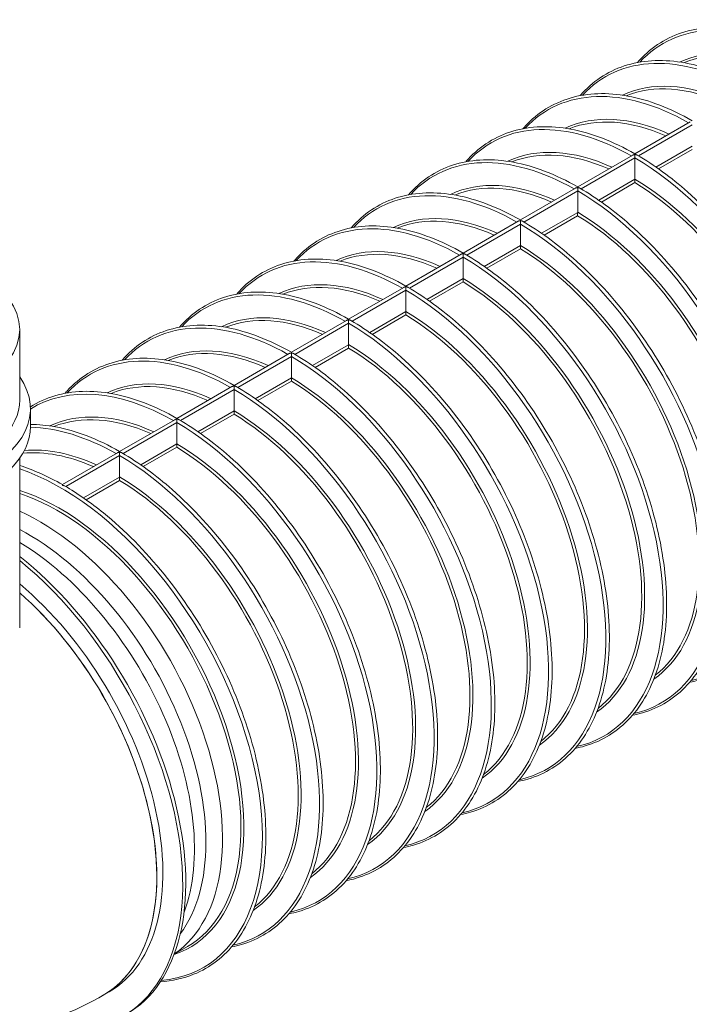
# Model space of a CAD drawing. Units: millimetres. Extents: x 0 to 16800, y 0 to 11880.
# Drawn here: x 1356 to 2908, y 7729 to 10010 of the extents above; entities that cross this region are included whole.
import ezdxf

# ---------------------------------------------------------------- set-up
doc = ezdxf.new("R2010")
doc.units = ezdxf.units.MM
doc.header["$LTSCALE"] = 40
doc.layers.add('Visible (ISO)', color=7, linetype='Continuous', lineweight=18)
doc.layers.add('Visible Narrow (ISO)', color=7, linetype='Continuous', lineweight=18)

msp = doc.modelspace()

# ---------------------------------------------------------------- linework, layer by layer
at = {"layer": 'Visible (ISO)'}
for p, q in [((2909.5, 9773.08), (2781.77, 9699.34)), ((2776.78, 9696.46), (2649.05, 9622.71)), ((2644.06, 9619.83), (2516.33, 9546.09)), ((2511.35, 9543.21), (2383.61, 9469.46)), ((2378.63, 9466.58), (2250.9, 9392.84)), ((2245.91, 9389.96), (2118.18, 9316.21)), ((2113.19, 9313.33), (1985.46, 9239.59)), ((1355.58, 9129.2), (1355.58, 9292.5)), ((1980.47, 9236.71), (1852.74, 9162.96)), ((1847.75, 9160.08), (1720.02, 9086.34)), ((1380.58, 9067.96), (1380.58, 9108.78)), ((1715.03, 9083.46), (1587.3, 9009.71)), ((1355.58, 8601.44), (1355.58, 8994.08)), ((1582.32, 9006.83), (1454.58, 8933.09)), ((1744.27, 7862.85), (1713.76, 7845.24)), ((1549.18, 7750.22), (1563.32, 7758.38))]:
    msp.add_line(p, q, dxfattribs=at)
msp.add_arc((1242.11, 8265.75), 600, 277.63794, 301.16963, dxfattribs=at)
msp.add_ellipse((1040.58, 9292.5), major_axis=(-315, 0), ratio=0.5773503, dxfattribs=at)
for centre, major_axis, start_param, end_param in [((1040.58, 9108.78), (-340, 0), 5.8973133, 9.81065), ((1040.58, 9129.2), (-315, 0), 0, 3.1415927), ((1040.58, 9067.96), (-340, 0), 0, 3.1415927), ((1401.56, 8357.81), (300, -519.62), 0.0425933, 2.464779), ((1375.04, 8342.5), (291.5, -504.89), 0.2421822, 2.4034208), ((1348.53, 8327.19), (-291.5, 504.89), 3.5834401, 5.4806726), ((1270.39, 8282.08), (332.5, -575.91), 0, 2.1740197), ((1263.32, 8278), (332.5, -575.91), 5.7606316, 8.4418922), ((1263.32, 8278), (300, -519.62), 0, 2.1369809), ((1249.18, 8269.83), (300, -519.62), 6.2745579, 8.3858779), ((1249.18, 8269.83), (299.96, -519.54), 0.011787, 2.1026566)]:
    msp.add_ellipse(centre, major_axis=major_axis, ratio=0.5773503, start_param=start_param, end_param=end_param, dxfattribs=at)
for points, knots in [([(3179.93, 9929.21), (3129.54, 9957.99), (3079.11, 9977.38), (2983.29, 9995.22), (2937.88, 9993.73), (2857.19, 9969.96), (2821.83, 9947.92), (2791.3, 9914.87), (2789.47, 9912.82), (2787.66, 9910.73)], [4.7177172, 4.7177172, 4.7177172, 4.7177172, 5.03899132, 5.03899132, 5.35917673, 5.35917673, 5.67534103, 5.67534103, 5.69585986, 5.69585986, 5.69585986, 5.69585986]), ([(3047.21, 9852.59), (2996.82, 9881.37), (2946.39, 9900.76), (2850.57, 9918.6), (2805.16, 9917.11), (2724.47, 9893.33), (2689.12, 9871.3), (2658.58, 9838.25), (2656.75, 9836.2), (2654.94, 9834.11)], [4.7177172, 4.7177172, 4.7177172, 4.7177172, 5.03899132, 5.03899132, 5.35917673, 5.35917673, 5.67534103, 5.67534103, 5.69585986, 5.69585986, 5.69585986, 5.69585986]), ([(2914.49, 9775.96), (2864.11, 9804.74), (2813.67, 9824.13), (2717.85, 9841.97), (2672.44, 9840.48), (2591.75, 9816.71), (2556.4, 9794.67), (2525.86, 9761.62), (2524.03, 9759.57), (2522.23, 9757.48)], [4.7177172, 4.7177172, 4.7177172, 4.7177172, 5.03899132, 5.03899132, 5.35917673, 5.35917673, 5.67534103, 5.67534103, 5.69585986, 5.69585986, 5.69585986, 5.69585986]), ([(2781.77, 9699.34), (2731.39, 9728.12), (2680.96, 9747.51), (2585.14, 9765.35), (2539.73, 9763.86), (2459.03, 9740.08), (2423.68, 9718.05), (2393.15, 9685), (2391.31, 9682.95), (2389.51, 9680.86)], [4.7177172, 4.7177172, 4.7177172, 4.7177172, 5.03899132, 5.03899132, 5.35917673, 5.35917673, 5.67534103, 5.67534103, 5.69585986, 5.69585986, 5.69585986, 5.69585986]), ([(2781.78, 9697.65), (2781.76, 9697.65), (2781.74, 9697.65), (2781.1, 9697.65), (2780.48, 9697.6), (2779.26, 9697.4), (2778.65, 9697.25), (2777.62, 9696.89), (2777.19, 9696.69), (2776.78, 9696.46)], [-0.00545737, -0.00545737, -0.00545737, -0.00545737, 0, 0, 0.18554564, 0.18554564, 0.37391244, 0.37391244, 0.52255534, 0.52255534, 0.52255534, 0.52255534]), ([(2781.77, 9699.34), (2781.77, 9699.34), (2781.77, 9699.28), (2781.77, 9699.05), (2781.77, 9698.85), (2781.77, 9698.35), (2781.77, 9698.04), (2781.78, 9697.67), (2781.78, 9697.66), (2781.78, 9697.65)], [0.38522902, 0.38522902, 0.38522902, 0.38522902, 0.53260227, 0.53260227, 0.71936835, 0.71936835, 0.90333725, 0.90333725, 0.90874824, 0.90874824, 0.90874824, 0.90874824]), ([(2781.78, 9697.65), (2781.79, 9697.65), (2781.81, 9697.65), (2782.45, 9697.65), (2783.07, 9697.6), (2784.29, 9697.4), (2784.9, 9697.25), (2785.94, 9696.88), (2786.38, 9696.68), (2786.8, 9696.44)], [-0.00545737, -0.00545737, -0.00545737, -0.00545737, 0, 0, 0.18554564, 0.18554564, 0.37391244, 0.37391244, 0.52583165, 0.52583165, 0.52583165, 0.52583165]), ([(2781.78, 9689.84), (2781.78, 9690.29), (2781.78, 9690.78), (2781.78, 9691.83), (2781.78, 9692.38), (2781.78, 9693.61), (2781.78, 9694.29), (2781.78, 9695.45), (2781.78, 9695.95), (2781.78, 9696.85), (2781.78, 9697.26), (2781.78, 9697.63), (2781.78, 9697.64), (2781.78, 9697.65)], [0.00009572, 0.00009572, 0.00009572, 0.00009572, 0.1540338, 0.1540338, 0.31580781, 0.31580781, 0.53260227, 0.53260227, 0.71936835, 0.71936835, 0.90333725, 0.90333725, 0.90874824, 0.90874824, 0.90874824, 0.90874824]), ([(3041.33, 8551.88), (3049.18, 8553.38), (3056.89, 8555.24), (3104.52, 8569.28), (3139.87, 8591.31), (3197.26, 8653.43), (3219.28, 8693.49), (3248.1, 8787.9), (3254.74, 8842.42), (3251.79, 8960.23), (3242.17, 9023.53), (3207.67, 9152.39), (3182.81, 9217.93), (3120.38, 9344.65), (3082.83, 9405.81), (2998.83, 9517.62), (2952.38, 9568.24), (2865.7, 9644.62), (2826.29, 9673.39), (2786.8, 9696.44)], [2.1581218, 2.1581218, 2.1581218, 2.1581218, 2.2175841, 2.2175841, 2.5337484, 2.5337484, 2.8504062, 2.8504062, 3.1708571, 3.1708571, 3.4921362, 3.4921362, 3.8132331, 3.8132331, 4.1341762, 4.1341762, 4.4551467, 4.4551467, 4.7070321, 4.7070321, 4.7070321, 4.7070321]), ([(2649.05, 9622.71), (2598.67, 9651.49), (2548.24, 9670.88), (2452.42, 9688.72), (2407.01, 9687.23), (2326.31, 9663.46), (2290.96, 9641.42), (2260.43, 9608.37), (2258.59, 9606.32), (2256.79, 9604.23)], [4.7177172, 4.7177172, 4.7177172, 4.7177172, 5.03899132, 5.03899132, 5.35917673, 5.35917673, 5.67534103, 5.67534103, 5.69585986, 5.69585986, 5.69585986, 5.69585986]), ([(2781.7, 9632.56), (2781.7, 9632.56), (2781.7, 9632.57), (2781.7, 9633.28), (2781.71, 9634.17), (2781.72, 9635.81), (2781.73, 9636.5), (2781.74, 9637.75), (2781.75, 9638.3), (2781.76, 9639.36), (2781.77, 9639.86), (2781.78, 9640.32)], [-0.00270161, -0.00270161, -0.00270161, -0.00270161, 0, 0, 0.35702251, 0.35702251, 0.58057885, 0.58057885, 0.74628068, 0.74628068, 0.90345728, 0.90345728, 0.90345728, 0.90345728]), ([(2516.33, 9546.09), (2465.95, 9574.87), (2415.52, 9594.26), (2319.7, 9612.1), (2274.29, 9610.61), (2193.59, 9586.83), (2158.24, 9564.8), (2127.71, 9531.75), (2125.88, 9529.7), (2124.07, 9527.61)], [4.7177172, 4.7177172, 4.7177172, 4.7177172, 5.03899132, 5.03899132, 5.35917673, 5.35917673, 5.67534103, 5.67534103, 5.69585986, 5.69585986, 5.69585986, 5.69585986]), ([(2649.06, 9621.03), (2649.04, 9621.03), (2649.02, 9621.03), (2648.38, 9621.02), (2647.76, 9620.97), (2646.54, 9620.78), (2645.93, 9620.63), (2644.91, 9620.26), (2644.47, 9620.07), (2644.06, 9619.83)], [-0.00545737, -0.00545737, -0.00545737, -0.00545737, 0, 0, 0.18554564, 0.18554564, 0.37391244, 0.37391244, 0.52255534, 0.52255534, 0.52255534, 0.52255534]), ([(2649.05, 9622.71), (2649.05, 9622.71), (2649.05, 9622.66), (2649.05, 9622.43), (2649.05, 9622.23), (2649.06, 9621.72), (2649.06, 9621.41), (2649.06, 9621.05), (2649.06, 9621.04), (2649.06, 9621.03)], [0.38522902, 0.38522902, 0.38522902, 0.38522902, 0.53260227, 0.53260227, 0.71936835, 0.71936835, 0.90333725, 0.90333725, 0.90874824, 0.90874824, 0.90874824, 0.90874824]), ([(2649.06, 9621.03), (2649.08, 9621.03), (2649.09, 9621.03), (2649.73, 9621.02), (2650.35, 9620.97), (2651.57, 9620.77), (2652.18, 9620.62), (2653.22, 9620.25), (2653.67, 9620.05), (2654.08, 9619.81)], [-0.00545737, -0.00545737, -0.00545737, -0.00545737, 0, 0, 0.18554564, 0.18554564, 0.37391244, 0.37391244, 0.52583165, 0.52583165, 0.52583165, 0.52583165]), ([(2649.06, 9613.21), (2649.06, 9613.66), (2649.06, 9614.16), (2649.06, 9615.21), (2649.06, 9615.75), (2649.06, 9616.98), (2649.06, 9617.66), (2649.06, 9618.82), (2649.06, 9619.32), (2649.06, 9620.23), (2649.06, 9620.63), (2649.06, 9621.01), (2649.06, 9621.02), (2649.06, 9621.03)], [0.00009572, 0.00009572, 0.00009572, 0.00009572, 0.1540338, 0.1540338, 0.31580781, 0.31580781, 0.53260227, 0.53260227, 0.71936835, 0.71936835, 0.90333725, 0.90333725, 0.90874824, 0.90874824, 0.90874824, 0.90874824]), ([(2908.61, 8475.25), (2916.46, 8476.76), (2924.17, 8478.62), (2971.8, 8492.65), (3007.16, 8514.69), (3064.54, 8576.81), (3086.56, 8616.86), (3115.38, 8711.27), (3122.02, 8765.79), (3119.07, 8883.6), (3109.45, 8946.9), (3074.95, 9075.76), (3050.09, 9141.3), (2987.66, 9268.02), (2950.12, 9329.19), (2866.11, 9440.99), (2819.66, 9491.62), (2732.98, 9568), (2693.57, 9596.76), (2654.08, 9619.81)], [2.1581218, 2.1581218, 2.1581218, 2.1581218, 2.2175841, 2.2175841, 2.5337484, 2.5337484, 2.8504062, 2.8504062, 3.1708571, 3.1708571, 3.4921362, 3.4921362, 3.8132331, 3.8132331, 4.1341762, 4.1341762, 4.4551467, 4.4551467, 4.7070321, 4.7070321, 4.7070321, 4.7070321]), ([(2648.98, 9555.93), (2648.98, 9555.94), (2648.98, 9555.95), (2648.98, 9556.66), (2648.99, 9557.54), (2649, 9559.18), (2649.01, 9559.87), (2649.02, 9561.12), (2649.03, 9561.67), (2649.04, 9562.74), (2649.05, 9563.24), (2649.06, 9563.69)], [-0.00270161, -0.00270161, -0.00270161, -0.00270161, 0, 0, 0.35702251, 0.35702251, 0.58057885, 0.58057885, 0.74628068, 0.74628068, 0.90345728, 0.90345728, 0.90345728, 0.90345728]), ([(2383.61, 9469.46), (2333.23, 9498.24), (2282.8, 9517.63), (2186.98, 9535.47), (2141.57, 9533.98), (2060.87, 9510.21), (2025.52, 9488.17), (1994.99, 9455.12), (1993.16, 9453.07), (1991.35, 9450.98)], [4.7177172, 4.7177172, 4.7177172, 4.7177172, 5.03899132, 5.03899132, 5.35917673, 5.35917673, 5.67534103, 5.67534103, 5.69585986, 5.69585986, 5.69585986, 5.69585986]), ([(2516.34, 9544.4), (2516.32, 9544.4), (2516.3, 9544.4), (2515.67, 9544.4), (2515.05, 9544.35), (2513.82, 9544.15), (2513.22, 9544), (2512.19, 9543.64), (2511.75, 9543.44), (2511.35, 9543.21)], [-0.00545737, -0.00545737, -0.00545737, -0.00545737, 0, 0, 0.18554564, 0.18554564, 0.37391244, 0.37391244, 0.52255534, 0.52255534, 0.52255534, 0.52255534]), ([(2516.33, 9546.09), (2516.33, 9546.09), (2516.33, 9546.03), (2516.33, 9545.8), (2516.33, 9545.6), (2516.34, 9545.1), (2516.34, 9544.79), (2516.34, 9544.42), (2516.34, 9544.41), (2516.34, 9544.4)], [0.38522902, 0.38522902, 0.38522902, 0.38522902, 0.53260227, 0.53260227, 0.71936835, 0.71936835, 0.90333725, 0.90333725, 0.90874824, 0.90874824, 0.90874824, 0.90874824]), ([(2516.34, 9544.4), (2516.36, 9544.4), (2516.38, 9544.4), (2517.01, 9544.4), (2517.63, 9544.35), (2518.86, 9544.15), (2519.46, 9544), (2520.5, 9543.63), (2520.95, 9543.43), (2521.36, 9543.19)], [-0.00545737, -0.00545737, -0.00545737, -0.00545737, 0, 0, 0.18554564, 0.18554564, 0.37391244, 0.37391244, 0.52583165, 0.52583165, 0.52583165, 0.52583165]), ([(2516.34, 9536.59), (2516.34, 9537.04), (2516.34, 9537.53), (2516.34, 9538.58), (2516.35, 9539.13), (2516.35, 9540.36), (2516.35, 9541.04), (2516.34, 9542.2), (2516.34, 9542.7), (2516.34, 9543.6), (2516.34, 9544.01), (2516.34, 9544.38), (2516.34, 9544.39), (2516.34, 9544.4)], [0.00009572, 0.00009572, 0.00009572, 0.00009572, 0.1540338, 0.1540338, 0.31580781, 0.31580781, 0.53260227, 0.53260227, 0.71936835, 0.71936835, 0.90333725, 0.90333725, 0.90874824, 0.90874824, 0.90874824, 0.90874824]), ([(2775.89, 8398.63), (2783.75, 8400.13), (2791.45, 8401.99), (2839.09, 8416.03), (2874.44, 8438.06), (2931.83, 8500.18), (2953.84, 8540.24), (2982.66, 8634.65), (2989.3, 8689.17), (2986.35, 8806.98), (2976.73, 8870.27), (2942.23, 8999.14), (2917.37, 9064.68), (2854.94, 9191.4), (2817.4, 9252.56), (2733.39, 9364.37), (2686.94, 9414.99), (2600.26, 9491.37), (2560.86, 9520.14), (2521.36, 9543.19)], [2.1581218, 2.1581218, 2.1581218, 2.1581218, 2.2175841, 2.2175841, 2.5337484, 2.5337484, 2.8504062, 2.8504062, 3.1708571, 3.1708571, 3.4921362, 3.4921362, 3.8132331, 3.8132331, 4.1341762, 4.1341762, 4.4551467, 4.4551467, 4.7070321, 4.7070321, 4.7070321, 4.7070321]), ([(2383.62, 9467.78), (2383.6, 9467.78), (2383.58, 9467.78), (2382.95, 9467.77), (2382.33, 9467.72), (2381.1, 9467.53), (2380.5, 9467.38), (2379.47, 9467.01), (2379.03, 9466.82), (2378.63, 9466.58)], [-0.00545737, -0.00545737, -0.00545737, -0.00545737, 0, 0, 0.18554564, 0.18554564, 0.37391244, 0.37391244, 0.52255534, 0.52255534, 0.52255534, 0.52255534]), ([(2383.61, 9469.46), (2383.61, 9469.46), (2383.61, 9469.41), (2383.62, 9469.18), (2383.62, 9468.98), (2383.62, 9468.47), (2383.62, 9468.16), (2383.62, 9467.8), (2383.62, 9467.79), (2383.62, 9467.78)], [0.38522902, 0.38522902, 0.38522902, 0.38522902, 0.53260227, 0.53260227, 0.71936835, 0.71936835, 0.90333725, 0.90333725, 0.90874824, 0.90874824, 0.90874824, 0.90874824]), ([(2383.62, 9467.78), (2383.64, 9467.78), (2383.66, 9467.78), (2384.29, 9467.77), (2384.91, 9467.72), (2386.14, 9467.52), (2386.74, 9467.37), (2387.78, 9467), (2388.23, 9466.8), (2388.64, 9466.56)], [-0.00545737, -0.00545737, -0.00545737, -0.00545737, 0, 0, 0.18554564, 0.18554564, 0.37391244, 0.37391244, 0.52583165, 0.52583165, 0.52583165, 0.52583165]), ([(2383.62, 9459.96), (2383.62, 9460.41), (2383.62, 9460.91), (2383.63, 9461.96), (2383.63, 9462.5), (2383.63, 9463.73), (2383.63, 9464.41), (2383.63, 9465.57), (2383.63, 9466.07), (2383.62, 9466.98), (2383.62, 9467.38), (2383.62, 9467.75), (2383.62, 9467.77), (2383.62, 9467.78)], [0.00009572, 0.00009572, 0.00009572, 0.00009572, 0.1540338, 0.1540338, 0.31580781, 0.31580781, 0.53260227, 0.53260227, 0.71936835, 0.71936835, 0.90333725, 0.90333725, 0.90874824, 0.90874824, 0.90874824, 0.90874824]), ([(2643.17, 8322), (2651.03, 8323.51), (2658.73, 8325.37), (2706.37, 8339.4), (2741.72, 8361.44), (2799.11, 8423.56), (2821.12, 8463.61), (2849.95, 8558.02), (2856.58, 8612.54), (2853.64, 8730.35), (2844.01, 8793.65), (2809.52, 8922.51), (2784.65, 8988.05), (2722.23, 9114.77), (2684.68, 9175.94), (2600.67, 9287.74), (2554.23, 9338.37), (2467.55, 9414.75), (2428.14, 9443.51), (2388.64, 9466.56)], [2.1581218, 2.1581218, 2.1581218, 2.1581218, 2.2175841, 2.2175841, 2.5337484, 2.5337484, 2.8504062, 2.8504062, 3.1708571, 3.1708571, 3.4921362, 3.4921362, 3.8132331, 3.8132331, 4.1341762, 4.1341762, 4.4551467, 4.4551467, 4.7070321, 4.7070321, 4.7070321, 4.7070321]), ([(2516.26, 9479.31), (2516.26, 9479.31), (2516.26, 9479.32), (2516.26, 9480.03), (2516.27, 9480.92), (2516.28, 9482.56), (2516.29, 9483.25), (2516.3, 9484.5), (2516.31, 9485.05), (2516.32, 9486.11), (2516.33, 9486.61), (2516.34, 9487.07)], [-0.00270161, -0.00270161, -0.00270161, -0.00270161, 0, 0, 0.35702251, 0.35702251, 0.58057885, 0.58057885, 0.74628068, 0.74628068, 0.90345728, 0.90345728, 0.90345728, 0.90345728]), ([(2250.9, 9392.84), (2200.51, 9421.62), (2150.08, 9441.01), (2054.26, 9458.85), (2008.85, 9457.36), (1928.16, 9433.58), (1892.8, 9411.55), (1862.27, 9378.5), (1860.44, 9376.45), (1858.63, 9374.36)], [4.7177172, 4.7177172, 4.7177172, 4.7177172, 5.03899132, 5.03899132, 5.35917673, 5.35917673, 5.67534103, 5.67534103, 5.69585986, 5.69585986, 5.69585986, 5.69585986]), ([(2383.54, 9402.68), (2383.54, 9402.69), (2383.54, 9402.69), (2383.54, 9403.41), (2383.55, 9404.29), (2383.56, 9405.93), (2383.57, 9406.62), (2383.59, 9407.87), (2383.59, 9408.42), (2383.61, 9409.49), (2383.61, 9409.99), (2383.62, 9410.44)], [-0.00270161, -0.00270161, -0.00270161, -0.00270161, 0, 0, 0.35702251, 0.35702251, 0.58057885, 0.58057885, 0.74628068, 0.74628068, 0.90345728, 0.90345728, 0.90345728, 0.90345728]), ([(2118.18, 9316.21), (2067.79, 9344.99), (2017.36, 9364.38), (1921.54, 9382.22), (1876.13, 9380.73), (1795.44, 9356.96), (1760.09, 9334.92), (1729.55, 9301.87), (1727.72, 9299.82), (1725.92, 9297.73)], [4.7177172, 4.7177172, 4.7177172, 4.7177172, 5.03899132, 5.03899132, 5.35917673, 5.35917673, 5.67534103, 5.67534103, 5.69585986, 5.69585986, 5.69585986, 5.69585986]), ([(2250.9, 9391.15), (2250.88, 9391.15), (2250.87, 9391.15), (2250.23, 9391.15), (2249.61, 9391.1), (2248.39, 9390.9), (2247.78, 9390.75), (2246.75, 9390.39), (2246.31, 9390.19), (2245.91, 9389.96)], [-0.00545737, -0.00545737, -0.00545737, -0.00545737, 0, 0, 0.18554564, 0.18554564, 0.37391244, 0.37391244, 0.52255534, 0.52255534, 0.52255534, 0.52255534]), ([(2250.9, 9392.84), (2250.9, 9392.84), (2250.9, 9392.78), (2250.9, 9392.55), (2250.9, 9392.35), (2250.9, 9391.85), (2250.9, 9391.54), (2250.9, 9391.17), (2250.9, 9391.16), (2250.9, 9391.15)], [0.38522902, 0.38522902, 0.38522902, 0.38522902, 0.53260227, 0.53260227, 0.71936835, 0.71936835, 0.90333725, 0.90333725, 0.90874824, 0.90874824, 0.90874824, 0.90874824]), ([(2250.9, 9391.15), (2250.92, 9391.15), (2250.94, 9391.15), (2251.58, 9391.15), (2252.2, 9391.1), (2253.42, 9390.9), (2254.03, 9390.75), (2255.06, 9390.38), (2255.51, 9390.18), (2255.92, 9389.94)], [-0.00545737, -0.00545737, -0.00545737, -0.00545737, 0, 0, 0.18554564, 0.18554564, 0.37391244, 0.37391244, 0.52583165, 0.52583165, 0.52583165, 0.52583165]), ([(2250.9, 9383.34), (2250.9, 9383.79), (2250.91, 9384.28), (2250.91, 9385.33), (2250.91, 9385.88), (2250.91, 9387.11), (2250.91, 9387.79), (2250.91, 9388.95), (2250.91, 9389.45), (2250.9, 9390.35), (2250.9, 9390.76), (2250.9, 9391.13), (2250.9, 9391.14), (2250.9, 9391.15)], [0.00009572, 0.00009572, 0.00009572, 0.00009572, 0.1540338, 0.1540338, 0.31580781, 0.31580781, 0.53260227, 0.53260227, 0.71936835, 0.71936835, 0.90333725, 0.90333725, 0.90874824, 0.90874824, 0.90874824, 0.90874824]), ([(2510.45, 8245.38), (2518.31, 8246.88), (2526.01, 8248.74), (2573.65, 8262.78), (2609, 8284.81), (2666.39, 8346.93), (2688.4, 8386.99), (2717.23, 8481.4), (2723.86, 8535.92), (2720.92, 8653.73), (2711.3, 8717.02), (2676.8, 8845.89), (2651.93, 8911.43), (2589.51, 9038.15), (2551.96, 9099.31), (2467.95, 9211.12), (2421.51, 9261.74), (2334.83, 9338.12), (2295.42, 9366.89), (2255.92, 9389.94)], [2.1581218, 2.1581218, 2.1581218, 2.1581218, 2.2175841, 2.2175841, 2.5337484, 2.5337484, 2.8504062, 2.8504062, 3.1708571, 3.1708571, 3.4921362, 3.4921362, 3.8132331, 3.8132331, 4.1341762, 4.1341762, 4.4551467, 4.4551467, 4.7070321, 4.7070321, 4.7070321, 4.7070321]), ([(2250.82, 9326.06), (2250.82, 9326.06), (2250.82, 9326.07), (2250.83, 9326.78), (2250.83, 9327.67), (2250.85, 9329.31), (2250.85, 9330), (2250.87, 9331.25), (2250.87, 9331.8), (2250.89, 9332.86), (2250.89, 9333.36), (2250.9, 9333.82)], [-0.00270161, -0.00270161, -0.00270161, -0.00270161, 0, 0, 0.35702251, 0.35702251, 0.58057885, 0.58057885, 0.74628068, 0.74628068, 0.90345728, 0.90345728, 0.90345728, 0.90345728]), ([(1985.46, 9239.59), (1935.08, 9268.37), (1884.65, 9287.76), (1788.82, 9305.6), (1743.42, 9304.11), (1662.72, 9280.33), (1627.37, 9258.3), (1596.83, 9225.25), (1595, 9223.2), (1593.2, 9221.11)], [4.7177172, 4.7177172, 4.7177172, 4.7177172, 5.03899132, 5.03899132, 5.35917673, 5.35917673, 5.67534103, 5.67534103, 5.69585986, 5.69585986, 5.69585986, 5.69585986]), ([(2118.18, 9314.53), (2118.17, 9314.53), (2118.15, 9314.53), (2117.51, 9314.52), (2116.89, 9314.47), (2115.67, 9314.28), (2115.06, 9314.13), (2114.03, 9313.76), (2113.59, 9313.57), (2113.19, 9313.33)], [-0.00545737, -0.00545737, -0.00545737, -0.00545737, 0, 0, 0.18554564, 0.18554564, 0.37391244, 0.37391244, 0.52255534, 0.52255534, 0.52255534, 0.52255534]), ([(2118.18, 9316.21), (2118.18, 9316.21), (2118.18, 9316.16), (2118.18, 9315.93), (2118.18, 9315.73), (2118.18, 9315.22), (2118.18, 9314.91), (2118.18, 9314.55), (2118.18, 9314.54), (2118.18, 9314.53)], [0.38522902, 0.38522902, 0.38522902, 0.38522902, 0.53260227, 0.53260227, 0.71936835, 0.71936835, 0.90333725, 0.90333725, 0.90874824, 0.90874824, 0.90874824, 0.90874824]), ([(2118.18, 9314.53), (2118.2, 9314.53), (2118.22, 9314.53), (2118.86, 9314.52), (2119.48, 9314.47), (2120.7, 9314.27), (2121.31, 9314.12), (2122.35, 9313.75), (2122.79, 9313.55), (2123.2, 9313.31)], [-0.00545737, -0.00545737, -0.00545737, -0.00545737, 0, 0, 0.18554564, 0.18554564, 0.37391244, 0.37391244, 0.52583165, 0.52583165, 0.52583165, 0.52583165]), ([(2118.18, 9306.71), (2118.19, 9307.16), (2118.19, 9307.66), (2118.19, 9308.71), (2118.19, 9309.25), (2118.19, 9310.48), (2118.19, 9311.16), (2118.19, 9312.32), (2118.19, 9312.82), (2118.19, 9313.73), (2118.18, 9314.13), (2118.18, 9314.5), (2118.18, 9314.52), (2118.18, 9314.53)], [0.00009572, 0.00009572, 0.00009572, 0.00009572, 0.1540338, 0.1540338, 0.31580781, 0.31580781, 0.53260227, 0.53260227, 0.71936835, 0.71936835, 0.90333725, 0.90333725, 0.90874824, 0.90874824, 0.90874824, 0.90874824]), ([(2377.73, 8168.75), (2385.59, 8170.26), (2393.3, 8172.12), (2440.93, 8186.15), (2476.28, 8208.19), (2533.67, 8270.31), (2555.68, 8310.36), (2584.51, 8404.77), (2591.14, 8459.29), (2588.2, 8577.1), (2578.58, 8640.4), (2544.08, 8769.26), (2519.22, 8834.8), (2456.79, 8961.52), (2419.24, 9022.69), (2335.24, 9134.49), (2288.79, 9185.12), (2202.11, 9261.5), (2162.7, 9290.26), (2123.2, 9313.31)], [2.1581218, 2.1581218, 2.1581218, 2.1581218, 2.2175841, 2.2175841, 2.5337484, 2.5337484, 2.8504062, 2.8504062, 3.1708571, 3.1708571, 3.4921362, 3.4921362, 3.8132331, 3.8132331, 4.1341762, 4.1341762, 4.4551467, 4.4551467, 4.7070321, 4.7070321, 4.7070321, 4.7070321]), ([(1985.47, 9237.9), (1985.45, 9237.9), (1985.43, 9237.9), (1984.79, 9237.9), (1984.17, 9237.85), (1982.95, 9237.65), (1982.34, 9237.5), (1981.31, 9237.14), (1980.88, 9236.94), (1980.47, 9236.71)], [-0.00545737, -0.00545737, -0.00545737, -0.00545737, 0, 0, 0.18554564, 0.18554564, 0.37391244, 0.37391244, 0.52255534, 0.52255534, 0.52255534, 0.52255534]), ([(1985.46, 9239.59), (1985.46, 9239.59), (1985.46, 9239.53), (1985.46, 9239.3), (1985.46, 9239.1), (1985.46, 9238.6), (1985.46, 9238.29), (1985.47, 9237.92), (1985.47, 9237.91), (1985.47, 9237.9)], [0.38522902, 0.38522902, 0.38522902, 0.38522902, 0.53260227, 0.53260227, 0.71936835, 0.71936835, 0.90333725, 0.90333725, 0.90874824, 0.90874824, 0.90874824, 0.90874824]), ([(1985.47, 9237.9), (1985.48, 9237.9), (1985.5, 9237.9), (1986.14, 9237.9), (1986.76, 9237.85), (1987.98, 9237.65), (1988.59, 9237.5), (1989.63, 9237.13), (1990.07, 9236.93), (1990.49, 9236.69)], [-0.00545737, -0.00545737, -0.00545737, -0.00545737, 0, 0, 0.18554564, 0.18554564, 0.37391244, 0.37391244, 0.52583165, 0.52583165, 0.52583165, 0.52583165]), ([(1985.47, 9230.09), (1985.47, 9230.54), (1985.47, 9231.03), (1985.47, 9232.08), (1985.47, 9232.63), (1985.47, 9233.86), (1985.47, 9234.54), (1985.47, 9235.7), (1985.47, 9236.2), (1985.47, 9237.1), (1985.47, 9237.51), (1985.47, 9237.88), (1985.47, 9237.89), (1985.47, 9237.9)], [0.00009572, 0.00009572, 0.00009572, 0.00009572, 0.1540338, 0.1540338, 0.31580781, 0.31580781, 0.53260227, 0.53260227, 0.71936835, 0.71936835, 0.90333725, 0.90333725, 0.90874824, 0.90874824, 0.90874824, 0.90874824]), ([(2118.1, 9249.43), (2118.1, 9249.44), (2118.1, 9249.44), (2118.11, 9250.16), (2118.11, 9251.04), (2118.13, 9252.68), (2118.13, 9253.37), (2118.15, 9254.62), (2118.16, 9255.17), (2118.17, 9256.24), (2118.18, 9256.74), (2118.18, 9257.19)], [-0.00270161, -0.00270161, -0.00270161, -0.00270161, 0, 0, 0.35702251, 0.35702251, 0.58057885, 0.58057885, 0.74628068, 0.74628068, 0.90345728, 0.90345728, 0.90345728, 0.90345728]), ([(1852.74, 9162.96), (1802.36, 9191.74), (1751.93, 9211.13), (1656.11, 9228.97), (1610.7, 9227.48), (1530, 9203.71), (1494.65, 9181.67), (1464.12, 9148.62), (1462.28, 9146.57), (1460.48, 9144.48)], [4.7177172, 4.7177172, 4.7177172, 4.7177172, 5.03899132, 5.03899132, 5.35917673, 5.35917673, 5.67534103, 5.67534103, 5.69585986, 5.69585986, 5.69585986, 5.69585986]), ([(2245.02, 8092.13), (2252.87, 8093.63), (2260.58, 8095.49), (2308.21, 8109.53), (2343.56, 8131.56), (2400.95, 8193.68), (2422.97, 8233.74), (2451.79, 8328.15), (2458.42, 8382.67), (2455.48, 8500.48), (2445.86, 8563.77), (2411.36, 8692.64), (2386.5, 8758.18), (2324.07, 8884.9), (2286.52, 8946.06), (2202.52, 9057.87), (2156.07, 9108.49), (2069.39, 9184.87), (2029.98, 9213.64), (1990.49, 9236.69)], [2.1581218, 2.1581218, 2.1581218, 2.1581218, 2.2175841, 2.2175841, 2.5337484, 2.5337484, 2.8504062, 2.8504062, 3.1708571, 3.1708571, 3.4921362, 3.4921362, 3.8132331, 3.8132331, 4.1341762, 4.1341762, 4.4551467, 4.4551467, 4.7070321, 4.7070321, 4.7070321, 4.7070321]), ([(1985.39, 9172.81), (1985.39, 9172.81), (1985.39, 9172.82), (1985.39, 9173.53), (1985.39, 9174.42), (1985.41, 9176.06), (1985.42, 9176.75), (1985.43, 9178), (1985.44, 9178.55), (1985.45, 9179.61), (1985.46, 9180.11), (1985.46, 9180.57)], [-0.00270161, -0.00270161, -0.00270161, -0.00270161, 0, 0, 0.35702251, 0.35702251, 0.58057885, 0.58057885, 0.74628068, 0.74628068, 0.90345728, 0.90345728, 0.90345728, 0.90345728]), ([(1720.02, 9086.34), (1669.64, 9115.12), (1619.21, 9134.5), (1523.39, 9152.35), (1477.98, 9150.86), (1417.12, 9132.93), (1398.07, 9124.38), (1380.49, 9113.35)], [4.7177172, 4.7177172, 4.7177172, 4.7177172, 5.03899132, 5.03899132, 5.35917673, 5.35917673, 5.51887037, 5.51887037, 5.51887037, 5.51887037]), ([(1852.75, 9161.28), (1852.73, 9161.28), (1852.71, 9161.28), (1852.07, 9161.27), (1851.45, 9161.22), (1850.23, 9161.03), (1849.62, 9160.88), (1848.6, 9160.51), (1848.16, 9160.32), (1847.75, 9160.08)], [-0.00545737, -0.00545737, -0.00545737, -0.00545737, 0, 0, 0.18554564, 0.18554564, 0.37391244, 0.37391244, 0.52255534, 0.52255534, 0.52255534, 0.52255534]), ([(1852.74, 9162.96), (1852.74, 9162.96), (1852.74, 9162.91), (1852.74, 9162.68), (1852.74, 9162.48), (1852.74, 9161.97), (1852.75, 9161.66), (1852.75, 9161.3), (1852.75, 9161.29), (1852.75, 9161.28)], [0.38522902, 0.38522902, 0.38522902, 0.38522902, 0.53260227, 0.53260227, 0.71936835, 0.71936835, 0.90333725, 0.90333725, 0.90874824, 0.90874824, 0.90874824, 0.90874824]), ([(1852.75, 9161.28), (1852.76, 9161.28), (1852.78, 9161.28), (1853.42, 9161.27), (1854.04, 9161.22), (1855.26, 9161.02), (1855.87, 9160.87), (1856.91, 9160.5), (1857.36, 9160.3), (1857.77, 9160.06)], [-0.00545737, -0.00545737, -0.00545737, -0.00545737, 0, 0, 0.18554564, 0.18554564, 0.37391244, 0.37391244, 0.52583165, 0.52583165, 0.52583165, 0.52583165]), ([(1852.75, 9153.46), (1852.75, 9153.91), (1852.75, 9154.41), (1852.75, 9155.46), (1852.75, 9156), (1852.75, 9157.23), (1852.75, 9157.91), (1852.75, 9159.07), (1852.75, 9159.57), (1852.75, 9160.48), (1852.75, 9160.88), (1852.75, 9161.25), (1852.75, 9161.27), (1852.75, 9161.28)], [0.00009572, 0.00009572, 0.00009572, 0.00009572, 0.1540338, 0.1540338, 0.31580781, 0.31580781, 0.53260227, 0.53260227, 0.71936835, 0.71936835, 0.90333725, 0.90333725, 0.90874824, 0.90874824, 0.90874824, 0.90874824]), ([(2112.3, 8015.5), (2120.15, 8017), (2127.86, 8018.87), (2175.49, 8032.9), (2210.84, 8054.94), (2268.23, 8117.05), (2290.25, 8157.11), (2319.07, 8251.52), (2325.71, 8306.04), (2322.76, 8423.85), (2313.14, 8487.15), (2278.64, 8616.01), (2253.78, 8681.55), (2191.35, 8808.27), (2153.81, 8869.44), (2069.8, 8981.24), (2023.35, 9031.87), (1936.67, 9108.25), (1897.26, 9137.01), (1857.77, 9160.06)], [2.1581218, 2.1581218, 2.1581218, 2.1581218, 2.2175841, 2.2175841, 2.5337484, 2.5337484, 2.8504062, 2.8504062, 3.1708571, 3.1708571, 3.4921362, 3.4921362, 3.8132331, 3.8132331, 4.1341762, 4.1341762, 4.4551467, 4.4551467, 4.7070321, 4.7070321, 4.7070321, 4.7070321]), ([(1852.67, 9096.18), (1852.67, 9096.19), (1852.67, 9096.19), (1852.67, 9096.91), (1852.68, 9097.79), (1852.69, 9099.43), (1852.7, 9100.12), (1852.71, 9101.37), (1852.72, 9101.92), (1852.73, 9102.99), (1852.74, 9103.49), (1852.75, 9103.94)], [-0.00270161, -0.00270161, -0.00270161, -0.00270161, 0, 0, 0.35702251, 0.35702251, 0.58057885, 0.58057885, 0.74628068, 0.74628068, 0.90345728, 0.90345728, 0.90345728, 0.90345728]), ([(1720.03, 9084.65), (1720.01, 9084.65), (1719.99, 9084.65), (1719.36, 9084.65), (1718.73, 9084.6), (1717.51, 9084.4), (1716.91, 9084.25), (1715.88, 9083.89), (1715.44, 9083.69), (1715.03, 9083.46)], [-0.00545737, -0.00545737, -0.00545737, -0.00545737, 0, 0, 0.18554564, 0.18554564, 0.37391244, 0.37391244, 0.52255534, 0.52255534, 0.52255534, 0.52255534]), ([(1720.02, 9086.34), (1720.02, 9086.34), (1720.02, 9086.28), (1720.02, 9086.05), (1720.02, 9085.85), (1720.03, 9085.34), (1720.03, 9085.04), (1720.03, 9084.67), (1720.03, 9084.66), (1720.03, 9084.65)], [0.38522902, 0.38522902, 0.38522902, 0.38522902, 0.53260227, 0.53260227, 0.71936835, 0.71936835, 0.90333725, 0.90333725, 0.90874824, 0.90874824, 0.90874824, 0.90874824]), ([(1720.03, 9084.65), (1720.05, 9084.65), (1720.06, 9084.65), (1720.7, 9084.65), (1721.32, 9084.6), (1722.54, 9084.4), (1723.15, 9084.25), (1724.19, 9083.88), (1724.64, 9083.68), (1725.05, 9083.44)], [-0.00545737, -0.00545737, -0.00545737, -0.00545737, 0, 0, 0.18554564, 0.18554564, 0.37391244, 0.37391244, 0.52583165, 0.52583165, 0.52583165, 0.52583165]), ([(1720.03, 9076.84), (1720.03, 9077.29), (1720.03, 9077.78), (1720.03, 9078.83), (1720.03, 9079.38), (1720.04, 9080.61), (1720.03, 9081.29), (1720.03, 9082.45), (1720.03, 9082.95), (1720.03, 9083.85), (1720.03, 9084.26), (1720.03, 9084.63), (1720.03, 9084.64), (1720.03, 9084.65)], [0.00009572, 0.00009572, 0.00009572, 0.00009572, 0.1540338, 0.1540338, 0.31580781, 0.31580781, 0.53260227, 0.53260227, 0.71936835, 0.71936835, 0.90333725, 0.90333725, 0.90874824, 0.90874824, 0.90874824, 0.90874824]), ([(1979.58, 7938.88), (1987.43, 7940.38), (1995.14, 7942.24), (2042.77, 7956.28), (2078.13, 7978.31), (2135.51, 8040.43), (2157.53, 8080.49), (2186.35, 8174.9), (2192.99, 8229.42), (2190.04, 8347.23), (2180.42, 8410.52), (2145.92, 8539.39), (2121.06, 8604.93), (2058.63, 8731.65), (2021.09, 8792.81), (1937.08, 8904.62), (1890.63, 8955.24), (1803.95, 9031.62), (1764.54, 9060.39), (1725.05, 9083.44)], [2.1581218, 2.1581218, 2.1581218, 2.1581218, 2.2175841, 2.2175841, 2.5337484, 2.5337484, 2.8504062, 2.8504062, 3.1708571, 3.1708571, 3.4921362, 3.4921362, 3.8132331, 3.8132331, 4.1341762, 4.1341762, 4.4551467, 4.4551467, 4.7070321, 4.7070321, 4.7070321, 4.7070321]), ([(1587.3, 9009.71), (1536.92, 9038.49), (1486.49, 9057.88), (1418.72, 9070.5), (1399.36, 9072.42), (1380.58, 9072.54)], [4.7177172, 4.7177172, 4.7177172, 4.7177172, 5.03899132, 5.03899132, 5.17137704, 5.17137704, 5.17137704, 5.17137704]), ([(1587.3, 9009.71), (1587.3, 9009.71), (1587.3, 9009.66), (1587.3, 9009.43), (1587.31, 9009.23), (1587.31, 9008.72), (1587.31, 9008.41), (1587.31, 9008.05), (1587.31, 9008.04), (1587.31, 9008.03)], [0.38522902, 0.38522902, 0.38522902, 0.38522902, 0.53260227, 0.53260227, 0.71936835, 0.71936835, 0.90333725, 0.90333725, 0.90874824, 0.90874824, 0.90874824, 0.90874824]), ([(1719.95, 9019.56), (1719.95, 9019.56), (1719.95, 9019.57), (1719.95, 9020.28), (1719.96, 9021.17), (1719.97, 9022.81), (1719.98, 9023.5), (1719.99, 9024.75), (1720, 9025.3), (1720.01, 9026.36), (1720.02, 9026.86), (1720.03, 9027.32)], [-0.00270161, -0.00270161, -0.00270161, -0.00270161, 0, 0, 0.35702251, 0.35702251, 0.58057885, 0.58057885, 0.74628068, 0.74628068, 0.90345728, 0.90345728, 0.90345728, 0.90345728]), ([(1587.31, 9008.03), (1587.29, 9008.03), (1587.27, 9008.03), (1586.64, 9008.02), (1586.02, 9007.97), (1584.79, 9007.78), (1584.19, 9007.63), (1583.16, 9007.26), (1582.72, 9007.07), (1582.32, 9006.83)], [-0.00545737, -0.00545737, -0.00545737, -0.00545737, 0, 0, 0.18554564, 0.18554564, 0.37391244, 0.37391244, 0.52255534, 0.52255534, 0.52255534, 0.52255534]), ([(1587.31, 9008.03), (1587.33, 9008.03), (1587.35, 9008.03), (1587.98, 9008.02), (1588.6, 9007.97), (1589.83, 9007.77), (1590.43, 9007.62), (1591.47, 9007.25), (1591.92, 9007.05), (1592.33, 9006.81)], [-0.00545737, -0.00545737, -0.00545737, -0.00545737, 0, 0, 0.18554564, 0.18554564, 0.37391244, 0.37391244, 0.52583165, 0.52583165, 0.52583165, 0.52583165]), ([(1587.31, 9000.21), (1587.31, 9000.66), (1587.31, 9001.16), (1587.32, 9002.21), (1587.32, 9002.75), (1587.32, 9003.98), (1587.32, 9004.66), (1587.32, 9005.82), (1587.31, 9006.32), (1587.31, 9007.23), (1587.31, 9007.63), (1587.31, 9008), (1587.31, 9008.02), (1587.31, 9008.03)], [0.00009572, 0.00009572, 0.00009572, 0.00009572, 0.1540338, 0.1540338, 0.31580781, 0.31580781, 0.53260227, 0.53260227, 0.71936835, 0.71936835, 0.90333725, 0.90333725, 0.90874824, 0.90874824, 0.90874824, 0.90874824]), ([(1846.86, 7862.25), (1854.72, 7863.75), (1862.42, 7865.62), (1910.06, 7879.65), (1945.41, 7901.69), (2002.8, 7963.8), (2024.81, 8003.86), (2053.63, 8098.27), (2060.27, 8152.79), (2057.33, 8270.6), (2047.7, 8333.9), (2013.2, 8462.76), (1988.34, 8528.3), (1925.92, 8655.02), (1888.37, 8716.19), (1804.36, 8827.99), (1757.92, 8878.62), (1671.23, 8954.99), (1631.83, 8983.76), (1592.33, 9006.81)], [2.1581218, 2.1581218, 2.1581218, 2.1581218, 2.2175841, 2.2175841, 2.5337484, 2.5337484, 2.8504062, 2.8504062, 3.1708571, 3.1708571, 3.4921362, 3.4921362, 3.8132331, 3.8132331, 4.1341762, 4.1341762, 4.4551467, 4.4551467, 4.7070321, 4.7070321, 4.7070321, 4.7070321]), ([(1587.23, 8942.93), (1587.23, 8942.94), (1587.23, 8942.94), (1587.23, 8943.66), (1587.24, 8944.54), (1587.25, 8946.18), (1587.26, 8946.87), (1587.27, 8948.12), (1587.28, 8948.67), (1587.29, 8949.74), (1587.3, 8950.24), (1587.31, 8950.69)], [-0.00270161, -0.00270161, -0.00270161, -0.00270161, 0, 0, 0.35702251, 0.35702251, 0.58057885, 0.58057885, 0.74628068, 0.74628068, 0.90345728, 0.90345728, 0.90345728, 0.90345728]), ([(1454.58, 8933.09), (1454.58, 8933.09), (1454.58, 8933.03), (1454.59, 8932.8), (1454.59, 8932.6), (1454.59, 8932.09), (1454.59, 8931.78), (1454.59, 8931.42), (1454.59, 8931.41), (1454.59, 8931.4)], [0.38512059, 0.38512059, 0.38512059, 0.38512059, 0.5359862, 0.5359862, 0.71932316, 0.71932316, 0.90455935, 0.90455935, 0.90844988, 0.90844988, 0.90844988, 0.90844988]), ([(1454.59, 8931.4), (1454.6, 8931.4), (1454.62, 8931.4), (1455.25, 8931.4), (1455.88, 8931.35), (1457.09, 8931.15), (1457.69, 8931), (1458.73, 8930.64), (1459.19, 8930.43), (1459.61, 8930.19)], [-0.00392518, -0.00392518, -0.00392518, -0.00392518, 0, 0, 0.18688566, 0.18688566, 0.37185517, 0.37185517, 0.52734711, 0.52734711, 0.52734711, 0.52734711]), ([(1681.74, 7781.53), (1709.05, 7783.3), (1734.93, 7789.06), (1797.06, 7814.21), (1830.15, 7839.74), (1882.66, 7908.23), (1902.01, 7951.25), (1925.2, 8050.73), (1928.88, 8107.32), (1920.05, 8228.12), (1907.53, 8292.32), (1867.58, 8421.78), (1840.17, 8487.01), (1773.26, 8611.93), (1733.78, 8671.61), (1646.7, 8779.42), (1599.11, 8827.53), (1520.19, 8891.44), (1489.93, 8912.5), (1459.61, 8930.19)], [8.3615321, 8.3615321, 8.3615321, 8.3615321, 8.5587787, 8.5587787, 8.8743731, 8.8743731, 9.1918437, 9.1918437, 9.5126315, 9.5126315, 9.8338994, 9.8338994, 10.154957, 10.154957, 10.4758908, 10.4758908, 10.7968864, 10.7968864, 10.9902174, 10.9902174, 10.9902174, 10.9902174])]:
    msp.add_open_spline(points, degree=3, knots=knots, dxfattribs=at)
for points in [[(2781.78, 9689.82), (2781.78, 9689.83), (2781.78, 9689.83), (2781.78, 9689.84)], [(2781.78, 9640.32), (2781.78, 9640.35), (2781.78, 9640.38), (2781.78, 9640.41)], [(2649.06, 9613.2), (2649.06, 9613.2), (2649.06, 9613.21), (2649.06, 9613.21)], [(2649.06, 9563.69), (2649.06, 9563.72), (2649.06, 9563.75), (2649.06, 9563.78)], [(2516.34, 9536.57), (2516.34, 9536.58), (2516.34, 9536.58), (2516.34, 9536.59)], [(2516.34, 9487.07), (2516.34, 9487.1), (2516.34, 9487.13), (2516.34, 9487.16)], [(2383.62, 9459.95), (2383.62, 9459.95), (2383.62, 9459.96), (2383.62, 9459.96)], [(2383.62, 9410.44), (2383.62, 9410.47), (2383.62, 9410.5), (2383.62, 9410.53)], [(2250.9, 9383.32), (2250.9, 9383.33), (2250.9, 9383.33), (2250.9, 9383.34)], [(2250.9, 9333.82), (2250.9, 9333.85), (2250.9, 9333.88), (2250.9, 9333.91)], [(2118.18, 9306.7), (2118.18, 9306.7), (2118.18, 9306.71), (2118.18, 9306.71)], [(2118.18, 9257.19), (2118.18, 9257.22), (2118.18, 9257.25), (2118.18, 9257.28)], [(1985.47, 9230.07), (1985.47, 9230.08), (1985.47, 9230.08), (1985.47, 9230.09)], [(1985.46, 9180.57), (1985.46, 9180.6), (1985.47, 9180.63), (1985.47, 9180.66)], [(1852.75, 9153.45), (1852.75, 9153.45), (1852.75, 9153.46), (1852.75, 9153.46)], [(1852.75, 9103.94), (1852.75, 9103.97), (1852.75, 9104), (1852.75, 9104.03)], [(1720.03, 9076.82), (1720.03, 9076.83), (1720.03, 9076.83), (1720.03, 9076.84)], [(1720.03, 9027.32), (1720.03, 9027.35), (1720.03, 9027.38), (1720.03, 9027.41)], [(1587.31, 9000.2), (1587.31, 9000.2), (1587.31, 9000.21), (1587.31, 9000.21)], [(1454.58, 8933.09), (1421.37, 8952.06), (1388.13, 8966.97), (1355.58, 8977.47)], [(1587.31, 8950.69), (1587.31, 8950.72), (1587.31, 8950.75), (1587.31, 8950.78)]]:
    msp.add_open_spline(points, degree=3, dxfattribs=at)
for points in [[(2781.78, 9640.41), (2781.78, 9664.02), (2781.78, 9689.82)], [(2649.06, 9563.78), (2649.06, 9587.4), (2649.06, 9613.2)], [(2516.34, 9487.16), (2516.34, 9510.77), (2516.34, 9536.57)], [(2383.62, 9410.53), (2383.62, 9434.15), (2383.62, 9459.95)], [(2250.9, 9333.91), (2250.9, 9357.52), (2250.9, 9383.32)], [(2118.18, 9257.28), (2118.18, 9280.9), (2118.18, 9306.7)], [(1985.47, 9180.66), (1985.47, 9204.27), (1985.47, 9230.07)], [(1852.75, 9104.03), (1852.75, 9127.65), (1852.75, 9153.45)], [(1720.03, 9027.41), (1720.03, 9051.02), (1720.03, 9076.82)], [(1587.31, 8950.78), (1587.31, 8974.4), (1587.31, 9000.2)]]:
    msp.add_rational_spline(points, [1.0841664422, 1.0423085279, 1.00009748847], degree=2, dxfattribs=at)
at = {"layer": 'Visible Narrow (ISO)'}
for p, q in [((2914.5, 9766.46), (2789.97, 9694.57)), ((2914.49, 9716.94), (2830.6, 9668.51)), ((2914.42, 9709.18), (2836.65, 9664.28)), ((2781.78, 9689.84), (2657.25, 9617.94)), ((2781.78, 9640.32), (2697.89, 9591.88)), ((2781.7, 9632.56), (2703.93, 9587.66)), ((2649.06, 9613.21), (2524.54, 9541.32)), ((2649.06, 9563.69), (2565.17, 9515.26)), ((2516.34, 9536.59), (2391.82, 9464.69)), ((2648.98, 9555.93), (2571.21, 9511.03)), ((2516.34, 9487.07), (2432.45, 9438.63)), ((2516.26, 9479.31), (2438.49, 9434.41)), ((2383.62, 9459.96), (2259.1, 9388.07)), ((2383.62, 9410.44), (2299.73, 9362.01)), ((2383.54, 9402.68), (2305.77, 9357.78)), ((2250.9, 9383.34), (2126.38, 9311.44)), ((2250.9, 9333.82), (2167.01, 9285.38)), ((2118.18, 9306.71), (1993.66, 9234.82)), ((2250.82, 9326.06), (2173.05, 9281.16)), ((2118.18, 9257.19), (2034.29, 9208.76)), ((2118.1, 9249.43), (2040.34, 9204.53)), ((1985.47, 9230.09), (1860.94, 9158.19)), ((1985.46, 9180.57), (1901.57, 9132.13)), ((1985.39, 9172.81), (1907.62, 9127.91)), ((1852.75, 9153.46), (1728.22, 9081.57)), ((1852.75, 9103.94), (1768.86, 9055.51)), ((1852.67, 9096.18), (1774.9, 9051.28)), ((1720.03, 9076.84), (1595.51, 9004.94)), ((1720.03, 9027.32), (1636.14, 8978.88)), ((1719.95, 9019.56), (1642.18, 8974.66)), ((1587.31, 9000.21), (1462.79, 8928.32)), ((1587.31, 8950.69), (1503.42, 8902.26)), ((1587.23, 8942.93), (1509.46, 8898.03))]:
    msp.add_line(p, q, dxfattribs=at)
for centre, major_axis, start_param, end_param in [((3176.41, 9382.52), (-330.21, 571.94), 5.5079191, 6.4610876), ((3043.69, 9305.9), (-330.21, 571.94), 5.5079191, 6.4610876), ((3173.13, 9380.63), (-302.29, 523.59), 5.6073542, 6.2360098), ((3169.61, 9378.59), (-300, 519.62), 5.6169449, 6.2031851), ((2910.97, 9229.27), (-330.21, 571.94), 5.5079191, 6.4610876), ((3040.41, 9304), (-302.29, 523.59), 5.6073542, 6.2360098), ((3036.89, 9301.97), (-300, 519.62), 5.6169449, 6.2031851), ((2907.69, 9227.38), (-302.29, 523.59), 5.6073542, 6.2360098), ((2778.25, 9152.65), (-330.21, 571.94), 5.5079191, 6.4610876), ((2904.17, 9225.34), (-300, 519.62), 5.6169449, 6.2031851), ((2645.53, 9076.02), (-330.21, 571.94), 5.5079191, 6.4610876), ((2774.97, 9150.75), (-302.29, 523.59), 5.6073542, 6.2360098), ((2771.45, 9148.72), (-300, 519.62), 5.6169449, 6.2031851), ((2778.25, 9152.65), (330.21, -571.94), 6.1052831, 8.6318323), ((2512.82, 8999.4), (-330.21, 571.94), 5.5079191, 6.4610876), ((2642.26, 9074.13), (-302.29, 523.59), 5.6073542, 6.2360098), ((2638.73, 9072.09), (-300, 519.62), 5.6169449, 6.2031851), ((2771.45, 9148.72), (300, -519.62), 0.0800002, 2.332043), ((2774.97, 9150.75), (302.29, -523.59), 0.0471755, 2.3402836), ((2645.53, 9076.02), (330.21, -571.94), 6.1052831, 8.6318323), ((2509.54, 8997.5), (-302.29, 523.59), 5.6073542, 6.2360098), ((2642.26, 9074.13), (302.29, -523.59), 0.0471755, 2.3402836), ((2380.1, 8922.77), (-330.21, 571.94), 5.5079191, 6.4610876), ((2506.01, 8995.47), (-300, 519.62), 5.6169449, 6.2031851), ((2512.82, 8999.4), (330.21, -571.94), 6.1052831, 8.6318323), ((2638.73, 9072.09), (300, -519.62), 0.0800002, 2.332043), ((2247.38, 8846.15), (-330.21, 571.94), 5.5079191, 6.4610876), ((2376.82, 8920.88), (-302.29, 523.59), 5.6073542, 6.2360098), ((2373.3, 8918.84), (-300, 519.62), 5.6169449, 6.2031851), ((2506.01, 8995.47), (300, -519.62), 0.0800002, 2.332043), ((2509.54, 8997.5), (302.29, -523.59), 0.0471755, 2.3402836), ((2380.1, 8922.77), (330.21, -571.94), 6.1052831, 8.6318323), ((2114.66, 8769.52), (-330.21, 571.94), 5.5079191, 6.4610876), ((2244.1, 8844.25), (-302.29, 523.59), 5.6073542, 6.2360098), ((2240.58, 8842.22), (-300, 519.62), 5.6169449, 6.2031851), ((2373.3, 8918.84), (300, -519.62), 0.0800002, 2.332043), ((2376.82, 8920.88), (302.29, -523.59), 0.0471755, 2.3402836), ((2247.38, 8846.15), (330.21, -571.94), 6.1052831, 8.6318323), ((2111.38, 8767.63), (-302.29, 523.59), 5.6073542, 6.2360098), ((2244.1, 8844.25), (302.29, -523.59), 0.0471755, 2.3402836), ((1981.94, 8692.9), (-330.21, 571.94), 5.5079191, 6.4610876), ((2107.86, 8765.59), (-300, 519.62), 5.6169449, 6.2031851), ((2114.66, 8769.52), (330.21, -571.94), 6.1052831, 8.6318323), ((2240.58, 8842.22), (300, -519.62), 0.0800002, 2.332043), ((1849.22, 8616.27), (-330.21, 571.94), 5.5079191, 6.4610876), ((1978.66, 8691), (-302.29, 523.59), 5.6073542, 6.2360098), ((1975.14, 8688.97), (-300, 519.62), 5.6169449, 6.2031851), ((2107.86, 8765.59), (300, -519.62), 0.0800002, 2.332043), ((2111.38, 8767.63), (302.29, -523.59), 0.0471755, 2.3402836), ((1981.94, 8692.9), (330.21, -571.94), 6.1052831, 8.6318323), ((1845.94, 8614.38), (-302.29, 523.59), 5.6073542, 6.2360098), ((1842.42, 8612.34), (-300, 519.62), 5.6169449, 6.2031851), ((1975.14, 8688.97), (300, -519.62), 0.0800002, 2.332043), ((1978.66, 8691), (302.29, -523.59), 0.0471755, 2.3402836), ((1716.5, 8539.65), (-330.21, 571.94), 5.5079191, 6.3006543), ((1849.22, 8616.27), (330.21, -571.94), 6.1052831, 8.6318323), ((1713.23, 8537.75), (-302.29, 523.59), 5.6073542, 6.2360098), ((1845.94, 8614.38), (302.29, -523.59), 0.0471755, 2.3402836), ((1709.7, 8535.72), (-300, 519.62), 5.6169449, 6.2031851), ((1842.42, 8612.34), (300, -519.62), 0.0800002, 2.332043), ((1583.79, 8463.02), (-330.21, 571.94), 5.5079191, 5.9480354), ((1716.5, 8539.65), (330.21, -571.94), 6.1052831, 8.6318323), ((1576.98, 8459.09), (-300, 519.62), 5.6169449, 6.0264273), ((1580.51, 8461.13), (-302.29, 523.59), 5.6073542, 6.0221185), ((1709.7, 8535.72), (300, -519.62), 0.0800002, 2.332043), ((1713.23, 8537.75), (302.29, -523.59), 0.0471755, 2.3402836), ((1583.79, 8463.02), (330.21, -571.94), 6.1052831, 8.6318323), ((1451.07, 8386.4), (330.21, -571.94), 6.0192856, 8.8453099), ((1576.98, 8459.09), (300, -519.62), 0.0800002, 2.332043), ((1580.51, 8461.13), (302.29, -523.59), 0.0471755, 2.3402836), ((1447.79, 8384.5), (302.29, -523.59), 6.1682932, 8.8567789), ((1444.27, 8382.47), (300, -519.62), 0, 2.5667821)]:
    msp.add_ellipse(centre, major_axis=major_axis, ratio=0.5773503, start_param=start_param, end_param=end_param, dxfattribs=at)

doc.saveas('drawing.dxf')
